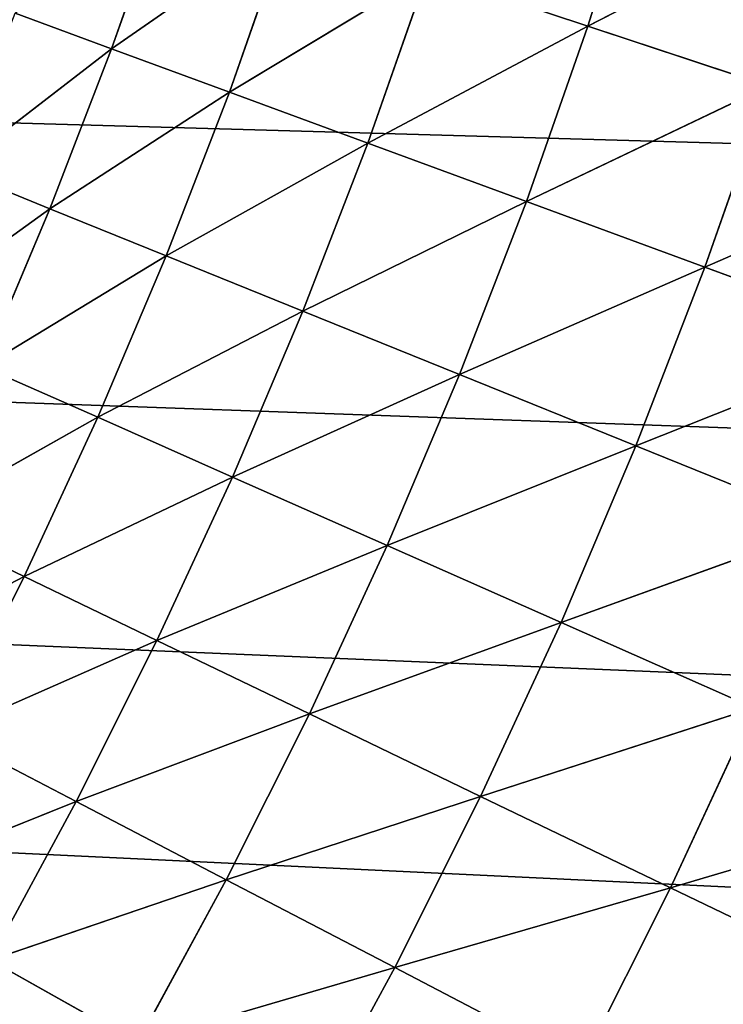
# Model space of a CAD drawing. Units: centimetres. Extents: x -50 to 50, y -50 to 50.
# Drawn here: x -38 to -38, y -44 to -44 of the extents above; entities that cross this region are included whole.
import ezdxf

# ---------------------------------------------------------------- set-up
doc = ezdxf.new("R2010")
doc.units = ezdxf.units.CM
doc.layers.get('0').update_dxf_attribs({"true_color": 0xff5454})

# ---------------------------------------------------------------- blocks, each defined once
blk = doc.blocks.new('Group')
for p, q in [((-96.1931, -111.86363, 178.74539), (-96.15119, -111.73028, 178.74539)), ((-96.50883, -111.75873, 177.8061), (-96.5515, -111.88065, 177.8061)), ((-96.1931, -111.86363, 178.74539), (-96.01403, -111.77092, 179.04537)), ((-96.41916, -111.78845, 178.12486), (-96.5515, -111.88065, 177.8061)), ((-96.46285, -111.91316, 178.12486), (-96.41916, -111.78845, 178.12486)), ((-96.31375, -111.8235, 178.43829), (-96.46285, -111.91316, 178.12486)), ((-96.35871, -111.95152, 178.43829), (-96.31375, -111.8235, 178.43829)), ((-96.1931, -111.86363, 178.74539), (-96.31375, -111.8235, 178.43829)), ((-96.62414, -111.85372, 177.48275), (-96.5515, -111.88065, 177.8061)), ((-96.35871, -111.95152, 178.43829), (-96.1931, -111.86363, 178.74539)), ((-96.1931, -111.86363, 178.74539), (-96.23933, -111.99546, 178.74539)), ((-96.1931, -111.86363, 178.74539), (-96.05721, -111.90859, 179.04537)), ((-96.5515, -111.88065, 177.8061), (-96.66986, -111.97184, 177.48275)), ((-96.59798, -112.00104, 177.8061), (-96.5515, -111.88065, 177.8061)), ((-96.46285, -111.91316, 178.12486), (-96.5515, -111.88065, 177.8061)), ((-96.46285, -111.91316, 178.12486), (-96.59798, -112.00104, 177.8061)), ((-96.51035, -112.03635, 178.12486), (-96.46285, -111.91316, 178.12486)), ((-96.35871, -111.95152, 178.43829), (-96.46285, -111.91316, 178.12486)), ((-96.23933, -111.99546, 178.74539), (-96.05721, -111.90859, 179.04537)), ((-96.05721, -111.90859, 179.04537), (-96.10497, -112.04499, 179.04537)), ((-96.51035, -112.03635, 178.12486), (-96.35871, -111.95152, 178.43829)), ((-96.35871, -111.95152, 178.43829), (-96.40748, -112.078, 178.43829)), ((-96.35871, -111.95152, 178.43829), (-96.23933, -111.99546, 178.74539)), ((-95.90684, -111.95863, 179.33746), (-96.10497, -112.04499, 179.04537)), ((-96.59798, -112.00104, 177.8061), (-96.66986, -111.97184, 177.48275)), ((-96.40748, -112.078, 178.43829), (-96.23933, -111.99546, 178.74539)), ((-96.23933, -111.99546, 178.74539), (-96.28963, -112.12576, 178.74539)), ((-96.23933, -111.99546, 178.74539), (-96.10497, -112.04499, 179.04537)), ((-96.59798, -112.00104, 177.8061), (-96.71914, -112.08842, 177.48275)), ((-96.64827, -112.11992, 177.8061), (-96.59798, -112.00104, 177.8061)), ((-96.51035, -112.03635, 178.12486), (-96.59798, -112.00104, 177.8061)), ((-96.64827, -112.11992, 177.8061), (-96.51035, -112.03635, 178.12486)), ((-96.51035, -112.03635, 178.12486), (-96.56191, -112.15802, 178.12486)), ((-96.51035, -112.03635, 178.12486), (-96.40748, -112.078, 178.43829)), ((-96.10497, -112.04499, 179.04537), (-96.28963, -112.12576, 178.74539)), ((-96.15704, -112.17961, 179.04537), (-96.10497, -112.04499, 179.04537)), ((-95.95612, -112.0996, 179.33746), (-96.10497, -112.04499, 179.04537)), ((-96.56191, -112.15802, 178.12486), (-96.40748, -112.078, 178.43829)), ((-96.40748, -112.078, 178.43829), (-96.46057, -112.20298, 178.43829)), ((-96.40748, -112.078, 178.43829), (-96.28963, -112.12576, 178.74539)), ((-95.95612, -112.0996, 179.33746), (-96.15704, -112.17961, 179.04537)), ((-96.64827, -112.11992, 177.8061), (-96.56191, -112.15802, 178.12486)), ((-96.28963, -112.12576, 178.74539), (-96.46057, -112.20298, 178.43829)), ((-96.34424, -112.25453, 178.74539), (-96.28963, -112.12576, 178.74539)), ((-96.15704, -112.17961, 179.04537), (-96.28963, -112.12576, 178.74539)), ((-96.70237, -112.23702, 177.8061), (-96.56191, -112.15802, 178.12486)), ((-96.56191, -112.15802, 178.12486), (-96.61728, -112.2779, 178.12486)), ((-96.56191, -112.15802, 178.12486), (-96.46057, -112.20298, 178.43829)), ((-96.15704, -112.17961, 179.04537), (-96.34424, -112.25453, 178.74539)), ((-96.21317, -112.31245, 179.04537), (-96.15704, -112.17961, 179.04537)), ((-96.00996, -112.23904, 179.33746), (-96.15704, -112.17961, 179.04537)), ((-96.46057, -112.20298, 178.43829), (-96.61728, -112.2779, 178.12486)), ((-96.51746, -112.32617, 178.43829), (-96.46057, -112.20298, 178.43829)), ((-96.34424, -112.25453, 178.74539), (-96.46057, -112.20298, 178.43829)), ((-96.70237, -112.23702, 177.8061), (-96.61728, -112.2779, 178.12486)), ((-96.21317, -112.31245, 179.04537), (-96.00996, -112.23904, 179.33746)), ((-96.34424, -112.25453, 178.74539), (-96.51746, -112.32617, 178.43829)), ((-96.40265, -112.38128, 178.74539), (-96.34424, -112.25453, 178.74539)), ((-96.21317, -112.31245, 179.04537), (-96.34424, -112.25453, 178.74539)), ((-96.61728, -112.2779, 178.12486), (-96.76029, -112.35233, 177.8061)), ((-96.67646, -112.39602, 178.12486), (-96.61728, -112.2779, 178.12486)), ((-96.51746, -112.32617, 178.43829), (-96.61728, -112.2779, 178.12486)), ((-96.40265, -112.38128, 178.74539), (-96.21317, -112.31245, 179.04537)), ((-96.21317, -112.31245, 179.04537), (-96.27387, -112.44351, 179.04537)), ((-96.21317, -112.31245, 179.04537), (-96.06814, -112.37672, 179.33746)), ((-96.51746, -112.32617, 178.43829), (-96.67646, -112.39602, 178.12486)), ((-96.57817, -112.44732, 178.43829), (-96.51746, -112.32617, 178.43829)), ((-96.40265, -112.38128, 178.74539), (-96.51746, -112.32617, 178.43829)), ((-96.57817, -112.44732, 178.43829), (-96.40265, -112.38128, 178.74539)), ((-96.40265, -112.38128, 178.74539), (-96.46539, -112.50625, 178.74539)), ((-96.40265, -112.38128, 178.74539), (-96.27387, -112.44351, 179.04537)), ((-96.27387, -112.44351, 179.04537), (-96.06814, -112.37672, 179.33746)), ((-96.06814, -112.37672, 179.33746), (-96.13088, -112.51235, 179.33746)), ((-96.57817, -112.44732, 178.43829), (-96.67646, -112.39602, 178.12486)), ((-96.73945, -112.5121, 178.12486), (-96.57817, -112.44732, 178.43829)), ((-96.57817, -112.44732, 178.43829), (-96.64294, -112.5667, 178.43829)), ((-96.57817, -112.44732, 178.43829), (-96.46539, -112.50625, 178.74539)), ((-96.46539, -112.50625, 178.74539), (-96.27387, -112.44351, 179.04537)), ((-96.27387, -112.44351, 179.04537), (-96.33839, -112.5723, 179.04537)), ((-96.27387, -112.44351, 179.04537), (-96.13088, -112.51235, 179.33746)), ((-95.90939, -112.44682, 179.62094), (-96.13088, -112.51235, 179.33746)), ((-96.64294, -112.5667, 178.43829), (-96.46539, -112.50625, 178.74539)), ((-96.46539, -112.50625, 178.74539), (-96.53194, -112.62893, 178.74539)), ((-96.46539, -112.50625, 178.74539), (-96.33839, -112.5723, 179.04537)), ((-96.13088, -112.51235, 179.33746), (-96.33839, -112.5723, 179.04537)), ((-96.19793, -112.6457, 179.33746), (-96.13088, -112.51235, 179.33746)), ((-95.9744, -112.58754, 179.62094), (-96.13088, -112.51235, 179.33746)), ((-96.64294, -112.5667, 178.43829), (-96.53194, -112.62893, 178.74539)), ((-96.33839, -112.5723, 179.04537), (-96.53194, -112.62893, 178.74539)), ((-96.40723, -112.69929, 179.04537), (-96.33839, -112.5723, 179.04537)), ((-96.19793, -112.6457, 179.33746), (-96.33839, -112.5723, 179.04537))]:
    blk.add_line(p, q)
at = {"color": 8, "true_color": 0x828282}
mesh = blk.add_polyface(dxfattribs=at)
corners = [(-96.15119, -111.73028, 178.74539), (-96.1931, -111.86363, 178.74539), (-96.31375, -111.8235, 178.43829)]
mesh.append_faces([[corners[k] for k in face] for face in [(0, 1, 2)]], dxfattribs={"color": 8})
mesh = blk.add_polyface(dxfattribs=at)
corners = [(-96.15119, -111.73028, 178.74539), (-96.01403, -111.77092, 179.04537), (-96.1931, -111.86363, 178.74539)]
mesh.append_faces([[corners[k] for k in face] for face in [(0, 1, 2)]], dxfattribs={"color": 8})
mesh = blk.add_polyface(dxfattribs=at)
corners = [(-96.50883, -111.75873, 177.8061), (-96.5515, -111.88065, 177.8061), (-96.62414, -111.85372, 177.48275)]
mesh.append_faces([[corners[k] for k in face] for face in [(0, 1, 2)]], dxfattribs={"color": 8})
mesh = blk.add_polyface(dxfattribs=at)
corners = [(-96.50883, -111.75873, 177.8061), (-96.41916, -111.78845, 178.12486), (-96.5515, -111.88065, 177.8061)]
mesh.append_faces([[corners[k] for k in face] for face in [(0, 1, 2)]], dxfattribs={"color": 8})
mesh = blk.add_polyface(dxfattribs=at)
corners = [(-96.01403, -111.77092, 179.04537), (-96.05721, -111.90859, 179.04537), (-96.1931, -111.86363, 178.74539)]
mesh.append_faces([[corners[k] for k in face] for face in [(0, 1, 2)]], dxfattribs={"color": 8})
mesh = blk.add_polyface(dxfattribs=at)
corners = [(-96.41916, -111.78845, 178.12486), (-96.46285, -111.91316, 178.12486), (-96.5515, -111.88065, 177.8061)]
mesh.append_faces([[corners[k] for k in face] for face in [(0, 1, 2)]], dxfattribs={"color": 8})
mesh = blk.add_polyface(dxfattribs=at)
corners = [(-96.41916, -111.78845, 178.12486), (-96.31375, -111.8235, 178.43829), (-96.46285, -111.91316, 178.12486)]
mesh.append_faces([[corners[k] for k in face] for face in [(0, 1, 2)]], dxfattribs={"color": 8})
mesh = blk.add_polyface(dxfattribs=at)
corners = [(-96.31375, -111.8235, 178.43829), (-96.35871, -111.95152, 178.43829), (-96.46285, -111.91316, 178.12486)]
mesh.append_faces([[corners[k] for k in face] for face in [(0, 1, 2)]], dxfattribs={"color": 8})
mesh = blk.add_polyface(dxfattribs=at)
corners = [(-96.31375, -111.8235, 178.43829), (-96.1931, -111.86363, 178.74539), (-96.35871, -111.95152, 178.43829)]
mesh.append_faces([[corners[k] for k in face] for face in [(0, 1, 2)]], dxfattribs={"color": 8})
mesh = blk.add_polyface(dxfattribs=at)
corners = [(-96.62414, -111.85372, 177.48275), (-96.5515, -111.88065, 177.8061), (-96.66986, -111.97184, 177.48275)]
mesh.append_faces([[corners[k] for k in face] for face in [(0, 1, 2)]], dxfattribs={"color": 8})
mesh = blk.add_polyface(dxfattribs=at)
corners = [(-96.1931, -111.86363, 178.74539), (-96.23933, -111.99546, 178.74539), (-96.35871, -111.95152, 178.43829)]
mesh.append_faces([[corners[k] for k in face] for face in [(0, 1, 2)]], dxfattribs={"color": 8})
mesh = blk.add_polyface(dxfattribs=at)
corners = [(-96.1931, -111.86363, 178.74539), (-96.05721, -111.90859, 179.04537), (-96.23933, -111.99546, 178.74539)]
mesh.append_faces([[corners[k] for k in face] for face in [(0, 1, 2)]], dxfattribs={"color": 8})
mesh = blk.add_polyface(dxfattribs=at)
corners = [(-96.5515, -111.88065, 177.8061), (-96.59798, -112.00104, 177.8061), (-96.66986, -111.97184, 177.48275)]
mesh.append_faces([[corners[k] for k in face] for face in [(0, 1, 2)]], dxfattribs={"color": 8})
mesh = blk.add_polyface(dxfattribs=at)
corners = [(-96.5515, -111.88065, 177.8061), (-96.46285, -111.91316, 178.12486), (-96.59798, -112.00104, 177.8061)]
mesh.append_faces([[corners[k] for k in face] for face in [(0, 1, 2)]], dxfattribs={"color": 8})
mesh = blk.add_polyface(dxfattribs=at)
corners = [(-96.46285, -111.91316, 178.12486), (-96.51035, -112.03635, 178.12486), (-96.59798, -112.00104, 177.8061)]
mesh.append_faces([[corners[k] for k in face] for face in [(0, 1, 2)]], dxfattribs={"color": 8})
mesh = blk.add_polyface(dxfattribs=at)
corners = [(-96.46285, -111.91316, 178.12486), (-96.35871, -111.95152, 178.43829), (-96.51035, -112.03635, 178.12486)]
mesh.append_faces([[corners[k] for k in face] for face in [(0, 1, 2)]], dxfattribs={"color": 8})
mesh = blk.add_polyface(dxfattribs=at)
corners = [(-96.05721, -111.90859, 179.04537), (-96.10497, -112.04499, 179.04537), (-96.23933, -111.99546, 178.74539)]
mesh.append_faces([[corners[k] for k in face] for face in [(0, 1, 2)]], dxfattribs={"color": 8})
mesh = blk.add_polyface(dxfattribs=at)
corners = [(-96.05721, -111.90859, 179.04537), (-95.90684, -111.95863, 179.33746), (-96.10497, -112.04499, 179.04537)]
mesh.append_faces([[corners[k] for k in face] for face in [(0, 1, 2)]], dxfattribs={"color": 8})
mesh = blk.add_polyface(dxfattribs=at)
corners = [(-96.35871, -111.95152, 178.43829), (-96.40748, -112.078, 178.43829), (-96.51035, -112.03635, 178.12486)]
mesh.append_faces([[corners[k] for k in face] for face in [(0, 1, 2)]], dxfattribs={"color": 8})
mesh = blk.add_polyface(dxfattribs=at)
corners = [(-96.35871, -111.95152, 178.43829), (-96.23933, -111.99546, 178.74539), (-96.40748, -112.078, 178.43829)]
mesh.append_faces([[corners[k] for k in face] for face in [(0, 1, 2)]], dxfattribs={"color": 8})
mesh = blk.add_polyface(dxfattribs=at)
corners = [(-95.90684, -111.95863, 179.33746), (-95.95612, -112.0996, 179.33746), (-96.10497, -112.04499, 179.04537)]
mesh.append_faces([[corners[k] for k in face] for face in [(0, 1, 2)]], dxfattribs={"color": 8})
mesh = blk.add_polyface(dxfattribs=at)
corners = [(-96.66986, -111.97184, 177.48275), (-96.59798, -112.00104, 177.8061), (-96.71914, -112.08842, 177.48275)]
mesh.append_faces([[corners[k] for k in face] for face in [(0, 1, 2)]], dxfattribs={"color": 8})
mesh = blk.add_polyface(dxfattribs=at)
corners = [(-96.23933, -111.99546, 178.74539), (-96.28963, -112.12576, 178.74539), (-96.40748, -112.078, 178.43829)]
mesh.append_faces([[corners[k] for k in face] for face in [(0, 1, 2)]], dxfattribs={"color": 8})
mesh = blk.add_polyface(dxfattribs=at)
corners = [(-96.23933, -111.99546, 178.74539), (-96.10497, -112.04499, 179.04537), (-96.28963, -112.12576, 178.74539)]
mesh.append_faces([[corners[k] for k in face] for face in [(0, 1, 2)]], dxfattribs={"color": 8})
mesh = blk.add_polyface(dxfattribs=at)
corners = [(-96.59798, -112.00104, 177.8061), (-96.64827, -112.11992, 177.8061), (-96.71914, -112.08842, 177.48275)]
mesh.append_faces([[corners[k] for k in face] for face in [(0, 1, 2)]], dxfattribs={"color": 8})
mesh = blk.add_polyface(dxfattribs=at)
corners = [(-96.59798, -112.00104, 177.8061), (-96.51035, -112.03635, 178.12486), (-96.64827, -112.11992, 177.8061)]
mesh.append_faces([[corners[k] for k in face] for face in [(0, 1, 2)]], dxfattribs={"color": 8})
mesh = blk.add_polyface(dxfattribs=at)
corners = [(-96.51035, -112.03635, 178.12486), (-96.56191, -112.15802, 178.12486), (-96.64827, -112.11992, 177.8061)]
mesh.append_faces([[corners[k] for k in face] for face in [(0, 1, 2)]], dxfattribs={"color": 8})
mesh = blk.add_polyface(dxfattribs=at)
corners = [(-96.51035, -112.03635, 178.12486), (-96.40748, -112.078, 178.43829), (-96.56191, -112.15802, 178.12486)]
mesh.append_faces([[corners[k] for k in face] for face in [(0, 1, 2)]], dxfattribs={"color": 8})
mesh = blk.add_polyface(dxfattribs=at)
corners = [(-96.10497, -112.04499, 179.04537), (-96.15704, -112.17961, 179.04537), (-96.28963, -112.12576, 178.74539)]
mesh.append_faces([[corners[k] for k in face] for face in [(0, 1, 2)]], dxfattribs={"color": 8})
mesh = blk.add_polyface(dxfattribs=at)
corners = [(-96.10497, -112.04499, 179.04537), (-95.95612, -112.0996, 179.33746), (-96.15704, -112.17961, 179.04537)]
mesh.append_faces([[corners[k] for k in face] for face in [(0, 1, 2)]], dxfattribs={"color": 8})
mesh = blk.add_polyface(dxfattribs=at)
corners = [(-96.40748, -112.078, 178.43829), (-96.46057, -112.20298, 178.43829), (-96.56191, -112.15802, 178.12486)]
mesh.append_faces([[corners[k] for k in face] for face in [(0, 1, 2)]], dxfattribs={"color": 8})
mesh = blk.add_polyface(dxfattribs=at)
corners = [(-96.40748, -112.078, 178.43829), (-96.28963, -112.12576, 178.74539), (-96.46057, -112.20298, 178.43829)]
mesh.append_faces([[corners[k] for k in face] for face in [(0, 1, 2)]], dxfattribs={"color": 8})
mesh = blk.add_polyface(dxfattribs=at)
corners = [(-95.95612, -112.0996, 179.33746), (-96.00996, -112.23904, 179.33746), (-96.15704, -112.17961, 179.04537)]
mesh.append_faces([[corners[k] for k in face] for face in [(0, 1, 2)]], dxfattribs={"color": 8})
mesh = blk.add_polyface(dxfattribs=at)
corners = [(-96.64827, -112.11992, 177.8061), (-96.56191, -112.15802, 178.12486), (-96.70237, -112.23702, 177.8061)]
mesh.append_faces([[corners[k] for k in face] for face in [(0, 1, 2)]], dxfattribs={"color": 8})
mesh = blk.add_polyface(dxfattribs=at)
corners = [(-96.28963, -112.12576, 178.74539), (-96.34424, -112.25453, 178.74539), (-96.46057, -112.20298, 178.43829)]
mesh.append_faces([[corners[k] for k in face] for face in [(0, 1, 2)]], dxfattribs={"color": 8})
mesh = blk.add_polyface(dxfattribs=at)
corners = [(-96.28963, -112.12576, 178.74539), (-96.15704, -112.17961, 179.04537), (-96.34424, -112.25453, 178.74539)]
mesh.append_faces([[corners[k] for k in face] for face in [(0, 1, 2)]], dxfattribs={"color": 8})
mesh = blk.add_polyface(dxfattribs=at)
corners = [(-96.56191, -112.15802, 178.12486), (-96.61728, -112.2779, 178.12486), (-96.70237, -112.23702, 177.8061)]
mesh.append_faces([[corners[k] for k in face] for face in [(0, 1, 2)]], dxfattribs={"color": 8})
mesh = blk.add_polyface(dxfattribs=at)
corners = [(-96.56191, -112.15802, 178.12486), (-96.46057, -112.20298, 178.43829), (-96.61728, -112.2779, 178.12486)]
mesh.append_faces([[corners[k] for k in face] for face in [(0, 1, 2)]], dxfattribs={"color": 8})
mesh = blk.add_polyface(dxfattribs=at)
corners = [(-96.15704, -112.17961, 179.04537), (-96.21317, -112.31245, 179.04537), (-96.34424, -112.25453, 178.74539)]
mesh.append_faces([[corners[k] for k in face] for face in [(0, 1, 2)]], dxfattribs={"color": 8})
mesh = blk.add_polyface(dxfattribs=at)
corners = [(-96.15704, -112.17961, 179.04537), (-96.00996, -112.23904, 179.33746), (-96.21317, -112.31245, 179.04537)]
mesh.append_faces([[corners[k] for k in face] for face in [(0, 1, 2)]], dxfattribs={"color": 8})
mesh = blk.add_polyface(dxfattribs=at)
corners = [(-96.46057, -112.20298, 178.43829), (-96.51746, -112.32617, 178.43829), (-96.61728, -112.2779, 178.12486)]
mesh.append_faces([[corners[k] for k in face] for face in [(0, 1, 2)]], dxfattribs={"color": 8})
mesh = blk.add_polyface(dxfattribs=at)
corners = [(-96.46057, -112.20298, 178.43829), (-96.34424, -112.25453, 178.74539), (-96.51746, -112.32617, 178.43829)]
mesh.append_faces([[corners[k] for k in face] for face in [(0, 1, 2)]], dxfattribs={"color": 8})
mesh = blk.add_polyface(dxfattribs=at)
corners = [(-96.70237, -112.23702, 177.8061), (-96.61728, -112.2779, 178.12486), (-96.76029, -112.35233, 177.8061)]
mesh.append_faces([[corners[k] for k in face] for face in [(0, 1, 2)]], dxfattribs={"color": 8})
mesh = blk.add_polyface(dxfattribs=at)
corners = [(-96.00996, -112.23904, 179.33746), (-96.06814, -112.37672, 179.33746), (-96.21317, -112.31245, 179.04537)]
mesh.append_faces([[corners[k] for k in face] for face in [(0, 1, 2)]], dxfattribs={"color": 8})
mesh = blk.add_polyface(dxfattribs=at)
corners = [(-96.34424, -112.25453, 178.74539), (-96.40265, -112.38128, 178.74539), (-96.51746, -112.32617, 178.43829)]
mesh.append_faces([[corners[k] for k in face] for face in [(0, 1, 2)]], dxfattribs={"color": 8})
mesh = blk.add_polyface(dxfattribs=at)
corners = [(-96.34424, -112.25453, 178.74539), (-96.21317, -112.31245, 179.04537), (-96.40265, -112.38128, 178.74539)]
mesh.append_faces([[corners[k] for k in face] for face in [(0, 1, 2)]], dxfattribs={"color": 8})
mesh = blk.add_polyface(dxfattribs=at)
corners = [(-96.61728, -112.2779, 178.12486), (-96.67646, -112.39602, 178.12486), (-96.76029, -112.35233, 177.8061)]
mesh.append_faces([[corners[k] for k in face] for face in [(0, 1, 2)]], dxfattribs={"color": 8})
mesh = blk.add_polyface(dxfattribs=at)
corners = [(-96.61728, -112.2779, 178.12486), (-96.51746, -112.32617, 178.43829), (-96.67646, -112.39602, 178.12486)]
mesh.append_faces([[corners[k] for k in face] for face in [(0, 1, 2)]], dxfattribs={"color": 8})
mesh = blk.add_polyface(dxfattribs=at)
corners = [(-96.21317, -112.31245, 179.04537), (-96.27387, -112.44351, 179.04537), (-96.40265, -112.38128, 178.74539)]
mesh.append_faces([[corners[k] for k in face] for face in [(0, 1, 2)]], dxfattribs={"color": 8})
mesh = blk.add_polyface(dxfattribs=at)
corners = [(-96.21317, -112.31245, 179.04537), (-96.06814, -112.37672, 179.33746), (-96.27387, -112.44351, 179.04537)]
mesh.append_faces([[corners[k] for k in face] for face in [(0, 1, 2)]], dxfattribs={"color": 8})
mesh = blk.add_polyface(dxfattribs=at)
corners = [(-96.51746, -112.32617, 178.43829), (-96.57817, -112.44732, 178.43829), (-96.67646, -112.39602, 178.12486)]
mesh.append_faces([[corners[k] for k in face] for face in [(0, 1, 2)]], dxfattribs={"color": 8})
mesh = blk.add_polyface(dxfattribs=at)
corners = [(-96.51746, -112.32617, 178.43829), (-96.40265, -112.38128, 178.74539), (-96.57817, -112.44732, 178.43829)]
mesh.append_faces([[corners[k] for k in face] for face in [(0, 1, 2)]], dxfattribs={"color": 8})
mesh = blk.add_polyface(dxfattribs=at)
corners = [(-96.40265, -112.38128, 178.74539), (-96.46539, -112.50625, 178.74539), (-96.57817, -112.44732, 178.43829)]
mesh.append_faces([[corners[k] for k in face] for face in [(0, 1, 2)]], dxfattribs={"color": 8})
mesh = blk.add_polyface(dxfattribs=at)
corners = [(-96.40265, -112.38128, 178.74539), (-96.27387, -112.44351, 179.04537), (-96.46539, -112.50625, 178.74539)]
mesh.append_faces([[corners[k] for k in face] for face in [(0, 1, 2)]], dxfattribs={"color": 8})
mesh = blk.add_polyface(dxfattribs=at)
corners = [(-96.06814, -112.37672, 179.33746), (-96.13088, -112.51235, 179.33746), (-96.27387, -112.44351, 179.04537)]
mesh.append_faces([[corners[k] for k in face] for face in [(0, 1, 2)]], dxfattribs={"color": 8})
mesh = blk.add_polyface(dxfattribs=at)
corners = [(-96.06814, -112.37672, 179.33746), (-95.90939, -112.44682, 179.62094), (-96.13088, -112.51235, 179.33746)]
mesh.append_faces([[corners[k] for k in face] for face in [(0, 1, 2)]], dxfattribs={"color": 8})
mesh = blk.add_polyface(dxfattribs=at)
corners = [(-96.67646, -112.39602, 178.12486), (-96.57817, -112.44732, 178.43829), (-96.73945, -112.5121, 178.12486)]
mesh.append_faces([[corners[k] for k in face] for face in [(0, 1, 2)]], dxfattribs={"color": 8})
mesh = blk.add_polyface(dxfattribs=at)
corners = [(-96.57817, -112.44732, 178.43829), (-96.64294, -112.5667, 178.43829), (-96.73945, -112.5121, 178.12486)]
mesh.append_faces([[corners[k] for k in face] for face in [(0, 1, 2)]], dxfattribs={"color": 8})
mesh = blk.add_polyface(dxfattribs=at)
corners = [(-96.57817, -112.44732, 178.43829), (-96.46539, -112.50625, 178.74539), (-96.64294, -112.5667, 178.43829)]
mesh.append_faces([[corners[k] for k in face] for face in [(0, 1, 2)]], dxfattribs={"color": 8})
mesh = blk.add_polyface(dxfattribs=at)
corners = [(-96.27387, -112.44351, 179.04537), (-96.33839, -112.5723, 179.04537), (-96.46539, -112.50625, 178.74539)]
mesh.append_faces([[corners[k] for k in face] for face in [(0, 1, 2)]], dxfattribs={"color": 8})
mesh = blk.add_polyface(dxfattribs=at)
corners = [(-96.27387, -112.44351, 179.04537), (-96.13088, -112.51235, 179.33746), (-96.33839, -112.5723, 179.04537)]
mesh.append_faces([[corners[k] for k in face] for face in [(0, 1, 2)]], dxfattribs={"color": 8})
mesh = blk.add_polyface(dxfattribs=at)
corners = [(-95.90939, -112.44682, 179.62094), (-95.9744, -112.58754, 179.62094), (-96.13088, -112.51235, 179.33746)]
mesh.append_faces([[corners[k] for k in face] for face in [(0, 1, 2)]], dxfattribs={"color": 8})
mesh = blk.add_polyface(dxfattribs=at)
corners = [(-96.46539, -112.50625, 178.74539), (-96.53194, -112.62893, 178.74539), (-96.64294, -112.5667, 178.43829)]
mesh.append_faces([[corners[k] for k in face] for face in [(0, 1, 2)]], dxfattribs={"color": 8})
mesh = blk.add_polyface(dxfattribs=at)
corners = [(-96.46539, -112.50625, 178.74539), (-96.33839, -112.5723, 179.04537), (-96.53194, -112.62893, 178.74539)]
mesh.append_faces([[corners[k] for k in face] for face in [(0, 1, 2)]], dxfattribs={"color": 8})
mesh = blk.add_polyface(dxfattribs=at)
corners = [(-96.13088, -112.51235, 179.33746), (-96.19793, -112.6457, 179.33746), (-96.33839, -112.5723, 179.04537)]
mesh.append_faces([[corners[k] for k in face] for face in [(0, 1, 2)]], dxfattribs={"color": 8})
mesh = blk.add_polyface(dxfattribs=at)
corners = [(-96.13088, -112.51235, 179.33746), (-95.9744, -112.58754, 179.62094), (-96.19793, -112.6457, 179.33746)]
mesh.append_faces([[corners[k] for k in face] for face in [(0, 1, 2)]], dxfattribs={"color": 8})
mesh = blk.add_polyface(dxfattribs=at)
corners = [(-96.64294, -112.5667, 178.43829), (-96.53194, -112.62893, 178.74539), (-96.71126, -112.6838, 178.43829)]
mesh.append_faces([[corners[k] for k in face] for face in [(0, 1, 2)]], dxfattribs={"color": 8})
mesh = blk.add_polyface(dxfattribs=at)
corners = [(-96.33839, -112.5723, 179.04537), (-96.40723, -112.69929, 179.04537), (-96.53194, -112.62893, 178.74539)]
mesh.append_faces([[corners[k] for k in face] for face in [(0, 1, 2)]], dxfattribs={"color": 8})
mesh = blk.add_polyface(dxfattribs=at)
corners = [(-96.33839, -112.5723, 179.04537), (-96.19793, -112.6457, 179.33746), (-96.40723, -112.69929, 179.04537)]
mesh.append_faces([[corners[k] for k in face] for face in [(0, 1, 2)]], dxfattribs={"color": 8})
mesh = blk.add_polyface(dxfattribs=at)
corners = [(-95.9744, -112.58754, 179.62094), (-96.04375, -112.72622, 179.62094), (-96.19793, -112.6457, 179.33746)]
mesh.append_faces([[corners[k] for k in face] for face in [(0, 1, 2)]], dxfattribs={"color": 8})
blk = doc.blocks.new('Group4')
for p in [(119.97969, -122.76632, 190.50812), (121.49557, -121.49557, 190.50812), (122.76632, -119.97969, 190.50812), (123.80341, -118.19865, 190.50812)]:
    blk.add_line(p, (-125.476, -111.11687, 190.50812))
at = {"color": 8, "true_color": 0x828282}
mesh = blk.add_polyface(dxfattribs=at)
corners = [(111.11687, 125.476, 182.50714), (-111.11687, -125.476, 182.50714), (-111.11687, 125.476, 182.50714)]
mesh.append_faces([[corners[k] for k in face] for face in [(0, 1, 2)]], dxfattribs={"color": 8})
mesh = blk.add_polyface(dxfattribs=at)
corners = [(113.77041, 125.1679, 182.50714), (-111.11687, -125.476, 182.50714), (111.11687, 125.476, 182.50714)]
mesh.append_faces([[corners[k] for k in face] for face in [(0, 1, 2)]], dxfattribs={"color": 8})
mesh = blk.add_polyface(dxfattribs=at)
corners = [(116.13338, 124.60656, 182.50714), (-111.11687, -125.476, 182.50714), (113.77041, 125.1679, 182.50714)]
mesh.append_faces([[corners[k] for k in face] for face in [(0, 1, 2)]], dxfattribs={"color": 8})
mesh = blk.add_polyface(dxfattribs=at)
corners = [(118.19865, 123.80341, 182.50714), (-111.11687, -125.476, 182.50714), (116.13338, 124.60656, 182.50714)]
mesh.append_faces([[corners[k] for k in face] for face in [(0, 1, 2)]], dxfattribs={"color": 8})
mesh = blk.add_polyface(dxfattribs=at)
corners = [(119.97969, 122.76632, 182.50714), (-111.11687, -125.476, 182.50714), (118.19865, 123.80341, 182.50714)]
mesh.append_faces([[corners[k] for k in face] for face in [(0, 1, 2)]], dxfattribs={"color": 8})
mesh = blk.add_polyface(dxfattribs=at)
corners = [(121.49557, 121.49557, 182.50714), (-111.11687, -125.476, 182.50714), (119.97969, 122.76632, 182.50714)]
mesh.append_faces([[corners[k] for k in face] for face in [(0, 1, 2)]], dxfattribs={"color": 8})
mesh = blk.add_polyface(dxfattribs=at)
corners = [(122.76632, 119.97969, 182.50714), (-111.11687, -125.476, 182.50714), (121.49557, 121.49557, 182.50714)]
mesh.append_faces([[corners[k] for k in face] for face in [(0, 1, 2)]], dxfattribs={"color": 8})
mesh = blk.add_polyface(dxfattribs=at)
corners = [(123.80341, 118.19865, 182.50714), (-111.11687, -125.476, 182.50714), (122.76632, 119.97969, 182.50714)]
mesh.append_faces([[corners[k] for k in face] for face in [(0, 1, 2)]], dxfattribs={"color": 8})
mesh = blk.add_polyface(dxfattribs=at)
corners = [(124.60656, 116.13338, 182.50714), (-111.11687, -125.476, 182.50714), (123.80341, 118.19865, 182.50714)]
mesh.append_faces([[corners[k] for k in face] for face in [(0, 1, 2)]], dxfattribs={"color": 8})
mesh = blk.add_polyface(dxfattribs=at)
corners = [(125.1679, 113.77041, 182.50714), (-111.11687, -125.476, 182.50714), (124.60656, 116.13338, 182.50714)]
mesh.append_faces([[corners[k] for k in face] for face in [(0, 1, 2)]], dxfattribs={"color": 8})
mesh = blk.add_polyface(dxfattribs=at)
corners = [(125.476, 111.11687, 182.50714), (-111.11687, -125.476, 182.50714), (125.1679, 113.77041, 182.50714)]
mesh.append_faces([[corners[k] for k in face] for face in [(0, 1, 2)]], dxfattribs={"color": 8})
mesh = blk.add_polyface(dxfattribs=at)
corners = [(125.476, -111.11687, 182.50714), (-111.11687, -125.476, 182.50714), (125.476, 111.11687, 182.50714)]
mesh.append_faces([[corners[k] for k in face] for face in [(0, 1, 2)]], dxfattribs={"color": 8})
mesh = blk.add_polyface(dxfattribs=at)
corners = [(111.11687, -125.476, 190.50812), (-125.476, -111.11687, 190.50812), (-111.11687, -125.476, 190.50812)]
mesh.append_faces([[corners[k] for k in face] for face in [(0, 1, 2)]], dxfattribs={"color": 8})
mesh = blk.add_polyface(dxfattribs=at)
corners = [(113.77041, -125.1679, 190.50812), (-125.476, -111.11687, 190.50812), (111.11687, -125.476, 190.50812)]
mesh.append_faces([[corners[k] for k in face] for face in [(0, 1, 2)]], dxfattribs={"color": 8})
mesh = blk.add_polyface(dxfattribs=at)
corners = [(116.13338, -124.60656, 190.50812), (-125.476, -111.11687, 190.50812), (113.77041, -125.1679, 190.50812)]
mesh.append_faces([[corners[k] for k in face] for face in [(0, 1, 2)]], dxfattribs={"color": 8})
mesh = blk.add_polyface(dxfattribs=at)
corners = [(118.19865, -123.80341, 190.50812), (-125.476, -111.11687, 190.50812), (116.13338, -124.60656, 190.50812)]
mesh.append_faces([[corners[k] for k in face] for face in [(0, 1, 2)]], dxfattribs={"color": 8})
mesh = blk.add_polyface(dxfattribs=at)
corners = [(119.97969, -122.76632, 190.50812), (-125.476, -111.11687, 190.50812), (118.19865, -123.80341, 190.50812)]
mesh.append_faces([[corners[k] for k in face] for face in [(0, 1, 2)]], dxfattribs={"color": 8})
mesh = blk.add_polyface(dxfattribs=at)
corners = [(121.49557, -121.49557, 190.50812), (-125.476, -111.11687, 190.50812), (119.97969, -122.76632, 190.50812)]
mesh.append_faces([[corners[k] for k in face] for face in [(0, 1, 2)]], dxfattribs={"color": 8})
mesh = blk.add_polyface(dxfattribs=at)
corners = [(122.76632, -119.97969, 190.50812), (-125.476, -111.11687, 190.50812), (121.49557, -121.49557, 190.50812)]
mesh.append_faces([[corners[k] for k in face] for face in [(0, 1, 2)]], dxfattribs={"color": 8})
mesh = blk.add_polyface(dxfattribs=at)
corners = [(123.80341, -118.19865, 190.50812), (-125.476, -111.11687, 190.50812), (122.76632, -119.97969, 190.50812)]
mesh.append_faces([[corners[k] for k in face] for face in [(0, 1, 2)]], dxfattribs={"color": 8})
mesh = blk.add_polyface(dxfattribs=at)
corners = [(124.60656, -116.13338, 190.50812), (-125.476, -111.11687, 190.50812), (123.80341, -118.19865, 190.50812)]
mesh.append_faces([[corners[k] for k in face] for face in [(0, 1, 2)]], dxfattribs={"color": 8})
mesh = blk.add_polyface(dxfattribs=at)
corners = [(125.1679, -113.77041, 190.50812), (-125.476, -111.11687, 190.50812), (124.60656, -116.13338, 190.50812)]
mesh.append_faces([[corners[k] for k in face] for face in [(0, 1, 2)]], dxfattribs={"color": 8})
mesh = blk.add_polyface(dxfattribs=at)
corners = [(125.476, -111.11687, 190.50812), (-125.476, -111.11687, 190.50812), (125.1679, -113.77041, 190.50812)]
mesh.append_faces([[corners[k] for k in face] for face in [(0, 1, 2)]], dxfattribs={"color": 8})
mesh = blk.add_polyface(dxfattribs=at)
corners = [(125.476, -111.11687, 182.50714), (125.1679, -113.77041, 182.50714), (-111.11687, -125.476, 182.50714)]
mesh.append_faces([[corners[k] for k in face] for face in [(0, 1, 2)]], dxfattribs={"color": 8})

msp = doc.modelspace()

# ---------------------------------------------------------------- block references
at = {"xscale": 0.3937009871006012, "yscale": 0.3937009871006012, "zscale": 0.3937009871006012}
for name in ['Group4', 'Group']:
    msp.add_blockref(name, (0, 0), dxfattribs=at)

doc.saveas('drawing.dxf')
